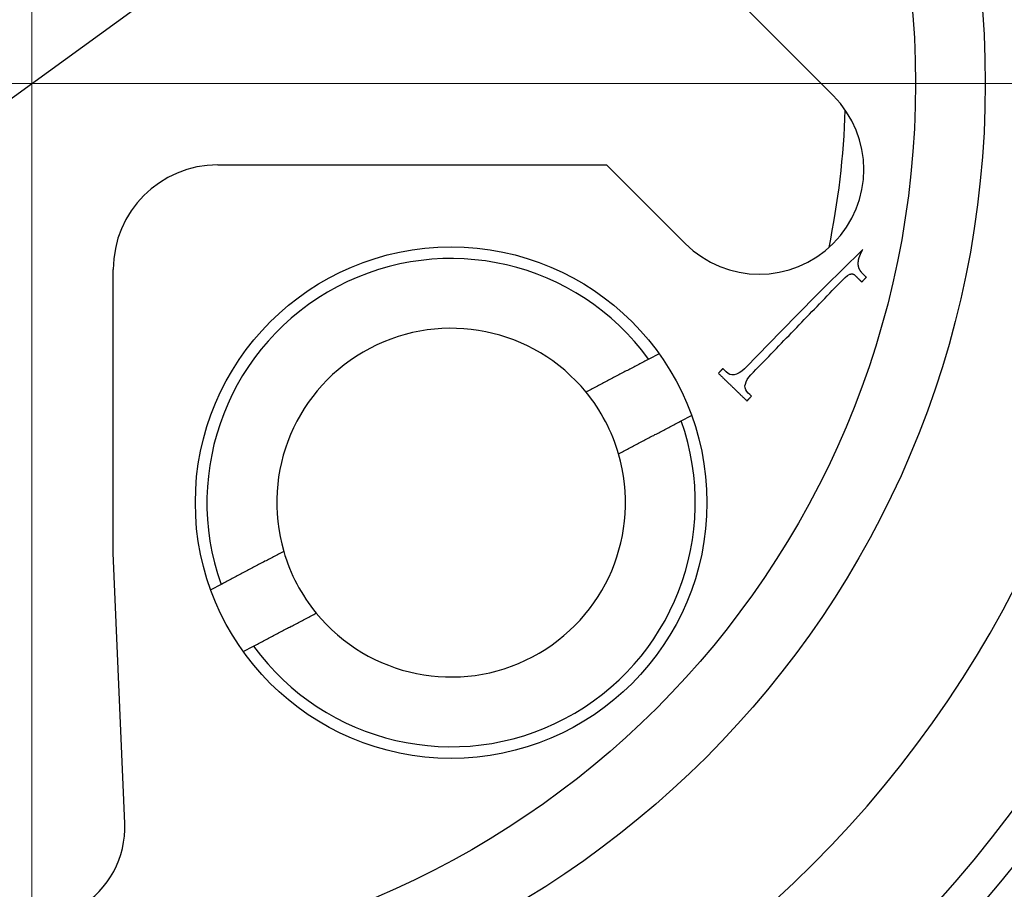
# Model space of a CAD drawing. Units: inches. Extents: x 1730 to 1878, y 1526 to 1631.
# Drawn here: x 1755 to 1759, y 1581 to 1585 of the extents above; entities that cross this region are included whole.
import ezdxf

# ---------------------------------------------------------------- set-up
doc = ezdxf.new("R2010")
doc.units = ezdxf.units.IN
doc.header["$MEASUREMENT"] = 0
doc.linetypes.add('ACAD_ISO04W100', pattern=[30, 24, -3, 0, -3])
doc.layers.add('A1', color=7, linetype='Continuous', lineweight=30)
doc.layers.add('A2', color=1, linetype='ACAD_ISO04W100')
doc.layers.add('A3', color=3, linetype='Continuous')
doc.styles.add('样式', font='isocp.shx', dxfattribs={"bigfont": 'gbcbig.shx'})
doc.dimstyles.get("Standard").update_dxf_attribs({"dimtxt": 2.5, "dimasz": 2.5, "dimexe": 0.5, "dimexo": 0, "dimgap": 0.3, "dimtad": 1, "dimdec": 3, "dimdsep": 46, "dimtxsty": '样式', "dimcen": 0.09, "dimclrd": 256, "dimclrt": 2, "dimadec": 0, "dimazin": 0, "dimtfac": 1, "dimtdec": 3, "dimtmove": 0, "dimatfit": 3, "dimfxl": 0, "dimtolj": 1, "dimtzin": 0, "dimarcsym": 0})

# ---------------------------------------------------------------- blocks, each defined once
blk = doc.blocks.new('*D35')
at = {"layer": 'A3', "color": 0, "lineweight": -2, "transparency": 16777216}
for p, q in [((1746.2446, 1581.9119), (1746.2446, 1567.4641)), ((1763.2446, 1581.9119), (1763.2446, 1567.4641))]:
    blk.add_line(p, q, dxfattribs=at)
at = {"layer": 'A3', "color": 7, "lineweight": -2, "transparency": 16777216}
blk.add_line((1747.4946, 1567.7141), (1761.9946, 1567.7141), dxfattribs=at)
at = {"layer": 'A3', "color": 7, "transparency": 16777216}
for points in [[(1747.4946, 1567.9224), (1747.4946, 1567.5057), (1746.2446, 1567.7141)], [(1761.9946, 1567.9224), (1761.9946, 1567.5057), (1763.2446, 1567.7141)]]:
    blk.add_solid(points, dxfattribs=at)
at = {"layer": 'Defpoints', "color": 0, "transparency": 16777216}
for p in [(1746.2446, 1581.9119), (1763.2446, 1581.9119), (1763.2446, 1567.7141)]:
    blk.add_point(p, dxfattribs=at)
at = {"layer": 'A3', "color": 7, "lineweight": 9, "transparency": 16777216, "insert": (1754.7446, 1568.4891), "char_height": 1.25, "attachment_point": 5, "style": '样式'}
blk.add_mtext('\\A1;17', dxfattribs=at)
blk = doc.blocks.new('*D36')
at = {"layer": 'A3', "color": 7, "lineweight": -2, "transparency": 16777216}
for p, q in [((1766.1093, 1593.1311), (1763.0355, 1590.8968)), ((1747.4647, 1579.5781), (1762.0244, 1590.1618)), ((1746.4536, 1578.8431), (1745.4425, 1578.1082))]:
    blk.add_line(p, q, dxfattribs=at)
at = {"layer": 'A3', "color": 7, "transparency": 16777216}
for points in [[(1762.913, 1591.0653), (1763.158, 1590.7283), (1762.0244, 1590.1618)], [(1746.3311, 1579.0117), (1746.5761, 1578.6746), (1747.4647, 1579.5781)]]:
    blk.add_solid(points, dxfattribs=at)
at = {"layer": 'Defpoints', "color": 0, "transparency": 16777216}
for p in [(1762.0244, 1590.1618), (1747.4647, 1579.5781)]:
    blk.add_point(p, dxfattribs=at)
at = {"layer": 'A3', "color": 7, "lineweight": 9, "transparency": 16777216, "insert": (1764.6223, 1593.0083), "char_height": 1.25, "attachment_point": 5, "rotation": 36.014, "style": '样式'}
blk.add_mtext('\\A1;∅18', dxfattribs=at)

msp = doc.modelspace()

# ---------------------------------------------------------------- linework, layer by layer
at = {"layer": 'A1'}
for p, q in [((1758.1909, 1584.8177), (1757.7887, 1585.22)), ((1755.5446, 1584.52), (1757.2159, 1584.52)), ((1757.2159, 1584.52), (1757.5545, 1584.1813)), ((1755.0946, 1582.8501), (1755.0946, 1584.07)), ((1757.4418, 1583.7076), (1757.3972, 1583.684)), ((1757.537, 1583.4186), (1757.5817, 1583.4422)), ((1755.1442, 1581.687), (1755.0946, 1582.8501)), ((1755.5584, 1582.7151), (1755.5137, 1582.6915)), ((1755.6536, 1582.4261), (1755.6983, 1582.4496))]:
    msp.add_line(p, q, dxfattribs=at)
for points in [[(1758.3179, 1584.1551), (1758.3049, 1584.1426), (1758.2919, 1584.1301), (1758.2789, 1584.1175), (1758.2659, 1584.1049), (1758.253, 1584.0923), (1758.2401, 1584.0797), (1758.2272, 1584.0671), (1758.2143, 1584.0544), (1758.2014, 1584.0417), (1758.1886, 1584.029), (1758.1758, 1584.0163), (1758.163, 1584.0035), (1758.1502, 1583.9908), (1758.1374, 1583.978), (1758.1247, 1583.9652), (1758.112, 1583.9524), (1758.0992, 1583.9396), (1758.0865, 1583.9268), (1758.0739, 1583.9139), (1758.0612, 1583.901), (1758.0485, 1583.8882), (1758.0359, 1583.8753), (1758.0232, 1583.8624), (1758.0106, 1583.8495), (1757.998, 1583.8366), (1757.9854, 1583.8236), (1757.9728, 1583.8107), (1757.9602, 1583.7978), (1757.9476, 1583.7848), (1757.935, 1583.7718), (1757.9225, 1583.7589), (1757.9099, 1583.7459), (1757.8974, 1583.7329), (1757.8848, 1583.72), (1757.8723, 1583.707), (1757.8597, 1583.694), (1757.8472, 1583.681), (1757.8346, 1583.668), (1757.8221, 1583.655), (1757.8096, 1583.6425), (1757.7977, 1583.6324), (1757.7863, 1583.6247), (1757.7754, 1583.6195), (1757.7651, 1583.6168), (1757.7555, 1583.6165), (1757.7466, 1583.6185), (1757.7385, 1583.6228), (1757.731, 1583.6293), (1757.7237, 1583.6363), (1757.7164, 1583.6433)], [(1758.2983, 1584.0961), (1758.2983, 1584.0971), (1758.2983, 1584.0981), (1758.2984, 1584.0992), (1758.2985, 1584.1002), (1758.2985, 1584.1013), (1758.2986, 1584.1023), (1758.2988, 1584.1034), (1758.2989, 1584.1044), (1758.299, 1584.1055), (1758.2992, 1584.1066), (1758.2994, 1584.1077), (1758.2996, 1584.1088), (1758.2998, 1584.1099), (1758.3, 1584.111), (1758.3002, 1584.1121), (1758.3005, 1584.1132), (1758.3007, 1584.1144), (1758.301, 1584.1155), (1758.3013, 1584.1166), (1758.3016, 1584.1178), (1758.3019, 1584.1189), (1758.3023, 1584.1201), (1758.3026, 1584.1213), (1758.303, 1584.1224), (1758.3034, 1584.1236), (1758.3038, 1584.1248), (1758.3042, 1584.126), (1758.3046, 1584.1272), (1758.3051, 1584.1284), (1758.3055, 1584.1296), (1758.306, 1584.1308), (1758.3065, 1584.132), (1758.307, 1584.1333), (1758.3075, 1584.1345), (1758.3081, 1584.1357), (1758.3086, 1584.137), (1758.3092, 1584.1382), (1758.3098, 1584.1395), (1758.3104, 1584.1408), (1758.311, 1584.142), (1758.3116, 1584.1433), (1758.3122, 1584.1446), (1758.3129, 1584.1459), (1758.3136, 1584.1472), (1758.3143, 1584.1485), (1758.315, 1584.1498), (1758.3157, 1584.1511), (1758.3164, 1584.1524), (1758.3172, 1584.1538), (1758.3179, 1584.1551)], [(1758.3333, 1584.0363), (1758.3322, 1584.0374), (1758.3311, 1584.0385), (1758.3299, 1584.0395), (1758.3288, 1584.0406), (1758.3277, 1584.0417), (1758.3266, 1584.0428), (1758.3255, 1584.0438), (1758.3244, 1584.0449), (1758.3233, 1584.046), (1758.3222, 1584.047), (1758.3211, 1584.0481), (1758.32, 1584.0492), (1758.3189, 1584.0502), (1758.3178, 1584.0513), (1758.3167, 1584.0524), (1758.3156, 1584.0535), (1758.3146, 1584.0546), (1758.3136, 1584.0557), (1758.3127, 1584.0568), (1758.3117, 1584.0579), (1758.3108, 1584.059), (1758.31, 1584.0602), (1758.3091, 1584.0613), (1758.3083, 1584.0625), (1758.3075, 1584.0637), (1758.3068, 1584.0649), (1758.3061, 1584.066), (1758.3054, 1584.0672), (1758.3048, 1584.0685), (1758.3041, 1584.0697), (1758.3035, 1584.0709), (1758.303, 1584.0721), (1758.3025, 1584.0734), (1758.302, 1584.0746), (1758.3015, 1584.0759), (1758.3011, 1584.0772), (1758.3007, 1584.0785), (1758.3003, 1584.0798), (1758.2999, 1584.0811), (1758.2996, 1584.0824), (1758.2994, 1584.0837), (1758.2991, 1584.085), (1758.2989, 1584.0864), (1758.2987, 1584.0877), (1758.2986, 1584.0891), (1758.2984, 1584.0905), (1758.2983, 1584.0919), (1758.2983, 1584.0932), (1758.2983, 1584.0946), (1758.2983, 1584.0961)], [(1758.2628, 1584.0492), (1758.2641, 1584.0497), (1758.2655, 1584.05), (1758.2668, 1584.0503), (1758.2681, 1584.0505), (1758.2694, 1584.0506), (1758.2706, 1584.0507), (1758.2718, 1584.0506), (1758.273, 1584.0505), (1758.2742, 1584.0504), (1758.2753, 1584.0501), (1758.2765, 1584.0498), (1758.2776, 1584.0494), (1758.2786, 1584.0489), (1758.2797, 1584.0483), (1758.2807, 1584.0477), (1758.2817, 1584.0469), (1758.2827, 1584.0461), (1758.2836, 1584.0452), (1758.2846, 1584.0443), (1758.2855, 1584.0434), (1758.2865, 1584.0425), (1758.2874, 1584.0416), (1758.2883, 1584.0407), (1758.2893, 1584.0398), (1758.2902, 1584.0389), (1758.2912, 1584.038), (1758.2921, 1584.0371), (1758.293, 1584.0362), (1758.294, 1584.0352), (1758.2949, 1584.0343), (1758.2959, 1584.0334), (1758.2968, 1584.0325), (1758.2978, 1584.0316), (1758.2987, 1584.0307), (1758.2996, 1584.0298), (1758.3006, 1584.0289), (1758.3015, 1584.028), (1758.3025, 1584.0271), (1758.3034, 1584.0261), (1758.3044, 1584.0252), (1758.3053, 1584.0243), (1758.3062, 1584.0234), (1758.3072, 1584.0225), (1758.3081, 1584.0216), (1758.3091, 1584.0207), (1758.31, 1584.0198), (1758.3109, 1584.0189), (1758.3119, 1584.018), (1758.3128, 1584.0171), (1758.3138, 1584.0161)], [(1757.8392, 1583.5248), (1757.8322, 1583.5316), (1757.8251, 1583.5384), (1757.8188, 1583.5453), (1757.8144, 1583.5527), (1757.8119, 1583.5604), (1757.8114, 1583.5686), (1757.8129, 1583.5771), (1757.8162, 1583.5862), (1757.8214, 1583.5958), (1757.8284, 1583.6059), (1757.8372, 1583.6166), (1757.8477, 1583.6278), (1757.8587, 1583.6391), (1757.8696, 1583.6504), (1757.8805, 1583.6618), (1757.8915, 1583.6731), (1757.9024, 1583.6844), (1757.9134, 1583.6957), (1757.9243, 1583.7071), (1757.9352, 1583.7184), (1757.9462, 1583.7297), (1757.9571, 1583.7411), (1757.9681, 1583.7524), (1757.979, 1583.7637), (1757.9899, 1583.7751), (1758.0009, 1583.7864), (1758.0118, 1583.7977), (1758.0228, 1583.809), (1758.0337, 1583.8204), (1758.0447, 1583.8317), (1758.0556, 1583.843), (1758.0665, 1583.8544), (1758.0775, 1583.8657), (1758.0884, 1583.877), (1758.0994, 1583.8884), (1758.1103, 1583.8997), (1758.1212, 1583.911), (1758.1322, 1583.9223), (1758.1431, 1583.9337), (1758.1541, 1583.945), (1758.165, 1583.9563), (1758.176, 1583.9677), (1758.1869, 1583.979), (1758.1978, 1583.9903), (1758.2088, 1584.0017), (1758.2197, 1584.013), (1758.2307, 1584.0243), (1758.2416, 1584.0354), (1758.2523, 1584.0439), (1758.2628, 1584.0492)], [(1758.3138, 1584.0161), (1758.3142, 1584.0165), (1758.3145, 1584.017), (1758.3149, 1584.0174), (1758.3153, 1584.0178), (1758.3157, 1584.0182), (1758.3161, 1584.0186), (1758.3165, 1584.019), (1758.3169, 1584.0194), (1758.3173, 1584.0198), (1758.3177, 1584.0202), (1758.3181, 1584.0206), (1758.3184, 1584.021), (1758.3188, 1584.0214), (1758.3192, 1584.0218), (1758.3196, 1584.0222), (1758.32, 1584.0226), (1758.3204, 1584.023), (1758.3208, 1584.0234), (1758.3212, 1584.0238), (1758.3216, 1584.0242), (1758.322, 1584.0246), (1758.3223, 1584.025), (1758.3227, 1584.0254), (1758.3231, 1584.0258), (1758.3235, 1584.0262), (1758.3239, 1584.0266), (1758.3243, 1584.027), (1758.3247, 1584.0275), (1758.3251, 1584.0279), (1758.3255, 1584.0283), (1758.3259, 1584.0287), (1758.3262, 1584.0291), (1758.3266, 1584.0295), (1758.327, 1584.0299), (1758.3274, 1584.0303), (1758.3278, 1584.0307), (1758.3282, 1584.0311), (1758.3286, 1584.0315), (1758.329, 1584.0319), (1758.3294, 1584.0323), (1758.3298, 1584.0327), (1758.3301, 1584.0331), (1758.3305, 1584.0335), (1758.3309, 1584.0339), (1758.3313, 1584.0343), (1758.3317, 1584.0347), (1758.3321, 1584.0351), (1758.3325, 1584.0355), (1758.3329, 1584.0359), (1758.3333, 1584.0363)], [(1757.3972, 1583.684), (1757.3918, 1583.6812), (1757.3864, 1583.6784), (1757.3811, 1583.6756), (1757.3757, 1583.6727), (1757.3703, 1583.6699), (1757.3649, 1583.6671), (1757.3596, 1583.6642), (1757.3542, 1583.6614), (1757.3488, 1583.6586), (1757.3434, 1583.6557), (1757.3381, 1583.6529), (1757.3327, 1583.6501), (1757.3273, 1583.6472), (1757.3219, 1583.6444), (1757.3166, 1583.6416), (1757.3112, 1583.6387), (1757.3058, 1583.6359), (1757.3004, 1583.6331), (1757.2951, 1583.6302), (1757.2897, 1583.6274), (1757.2843, 1583.6246), (1757.2789, 1583.6217), (1757.2735, 1583.6189), (1757.2682, 1583.6161), (1757.2628, 1583.6132), (1757.2574, 1583.6104), (1757.252, 1583.6075), (1757.2466, 1583.6047), (1757.2412, 1583.6019), (1757.2358, 1583.599), (1757.2304, 1583.5962), (1757.2251, 1583.5933), (1757.2197, 1583.5905), (1757.2143, 1583.5877), (1757.2089, 1583.5848), (1757.2035, 1583.582), (1757.1981, 1583.5791), (1757.1927, 1583.5763), (1757.1873, 1583.5735), (1757.1819, 1583.5706), (1757.1765, 1583.5678), (1757.1711, 1583.5649), (1757.1657, 1583.5621), (1757.1603, 1583.5592), (1757.1549, 1583.5564), (1757.1495, 1583.5535), (1757.1441, 1583.5507), (1757.1387, 1583.5478), (1757.1333, 1583.545), (1757.1279, 1583.5421)], [(1757.7164, 1583.6433), (1757.716, 1583.6429), (1757.7156, 1583.6425), (1757.7153, 1583.6421), (1757.7149, 1583.6417), (1757.7145, 1583.6413), (1757.7141, 1583.6409), (1757.7137, 1583.6405), (1757.7133, 1583.6401), (1757.7129, 1583.6397), (1757.7125, 1583.6393), (1757.7121, 1583.6389), (1757.7117, 1583.6385), (1757.7114, 1583.6381), (1757.711, 1583.6377), (1757.7106, 1583.6373), (1757.7102, 1583.6369), (1757.7098, 1583.6365), (1757.7094, 1583.6361), (1757.709, 1583.6357), (1757.7086, 1583.6353), (1757.7082, 1583.6349), (1757.7078, 1583.6345), (1757.7075, 1583.6341), (1757.7071, 1583.6337), (1757.7067, 1583.6333), (1757.7063, 1583.6328), (1757.7059, 1583.6324), (1757.7055, 1583.632), (1757.7051, 1583.6316), (1757.7047, 1583.6312), (1757.7043, 1583.6308), (1757.7039, 1583.6304), (1757.7036, 1583.63), (1757.7032, 1583.6296), (1757.7028, 1583.6292), (1757.7024, 1583.6288), (1757.702, 1583.6284), (1757.7016, 1583.628), (1757.7012, 1583.6276), (1757.7008, 1583.6272), (1757.7004, 1583.6268), (1757.7001, 1583.6264), (1757.6997, 1583.626), (1757.6993, 1583.6256), (1757.6989, 1583.6252), (1757.6985, 1583.6248), (1757.6981, 1583.6244), (1757.6977, 1583.624), (1757.6973, 1583.6236), (1757.6969, 1583.6232)], [(1757.6969, 1583.6232), (1757.6994, 1583.6208), (1757.7018, 1583.6184), (1757.7043, 1583.616), (1757.7068, 1583.6137), (1757.7092, 1583.6113), (1757.7117, 1583.6089), (1757.7141, 1583.6066), (1757.7166, 1583.6042), (1757.719, 1583.6018), (1757.7215, 1583.5994), (1757.7239, 1583.5971), (1757.7264, 1583.5947), (1757.7289, 1583.5923), (1757.7313, 1583.59), (1757.7338, 1583.5876), (1757.7362, 1583.5852), (1757.7387, 1583.5828), (1757.7411, 1583.5805), (1757.7436, 1583.5781), (1757.7461, 1583.5757), (1757.7485, 1583.5733), (1757.751, 1583.571), (1757.7534, 1583.5686), (1757.7559, 1583.5662), (1757.7583, 1583.5639), (1757.7608, 1583.5615), (1757.7632, 1583.5591), (1757.7657, 1583.5567), (1757.7682, 1583.5544), (1757.7706, 1583.552), (1757.7731, 1583.5496), (1757.7755, 1583.5473), (1757.778, 1583.5449), (1757.7804, 1583.5425), (1757.7829, 1583.5401), (1757.7854, 1583.5378), (1757.7878, 1583.5354), (1757.7903, 1583.533), (1757.7927, 1583.5307), (1757.7952, 1583.5283), (1757.7976, 1583.5259), (1757.8001, 1583.5235), (1757.8025, 1583.5212), (1757.805, 1583.5188), (1757.8075, 1583.5164), (1757.8099, 1583.5141), (1757.8124, 1583.5117), (1757.8148, 1583.5093), (1757.8173, 1583.5069), (1757.8197, 1583.5046)], [(1757.8197, 1583.5046), (1757.8201, 1583.505), (1757.8205, 1583.5054), (1757.8209, 1583.5058), (1757.8213, 1583.5062), (1757.8217, 1583.5066), (1757.8221, 1583.507), (1757.8225, 1583.5074), (1757.8229, 1583.5078), (1757.8232, 1583.5082), (1757.8236, 1583.5086), (1757.824, 1583.509), (1757.8244, 1583.5094), (1757.8248, 1583.5098), (1757.8252, 1583.5102), (1757.8256, 1583.5106), (1757.826, 1583.511), (1757.8264, 1583.5114), (1757.8268, 1583.5118), (1757.8271, 1583.5122), (1757.8275, 1583.5126), (1757.8279, 1583.513), (1757.8283, 1583.5134), (1757.8287, 1583.5139), (1757.8291, 1583.5143), (1757.8295, 1583.5147), (1757.8299, 1583.5151), (1757.8303, 1583.5155), (1757.8307, 1583.5159), (1757.831, 1583.5163), (1757.8314, 1583.5167), (1757.8318, 1583.5171), (1757.8322, 1583.5175), (1757.8326, 1583.5179), (1757.833, 1583.5183), (1757.8334, 1583.5187), (1757.8338, 1583.5191), (1757.8342, 1583.5195), (1757.8346, 1583.5199), (1757.8349, 1583.5203), (1757.8353, 1583.5207), (1757.8357, 1583.5211), (1757.8361, 1583.5215), (1757.8365, 1583.5219), (1757.8369, 1583.5223), (1757.8373, 1583.5227), (1757.8377, 1583.5231), (1757.8381, 1583.5235), (1757.8385, 1583.5239), (1757.8388, 1583.5244), (1757.8392, 1583.5248)], [(1757.2677, 1583.2767), (1757.2731, 1583.2796), (1757.2786, 1583.2824), (1757.284, 1583.2853), (1757.2894, 1583.2881), (1757.2948, 1583.291), (1757.3002, 1583.2938), (1757.3056, 1583.2967), (1757.311, 1583.2995), (1757.3164, 1583.3024), (1757.3218, 1583.3052), (1757.3272, 1583.308), (1757.3326, 1583.3109), (1757.338, 1583.3137), (1757.3434, 1583.3166), (1757.3487, 1583.3194), (1757.3541, 1583.3223), (1757.3595, 1583.3251), (1757.3649, 1583.3279), (1757.3703, 1583.3308), (1757.3757, 1583.3336), (1757.3811, 1583.3365), (1757.3865, 1583.3393), (1757.3919, 1583.3421), (1757.3972, 1583.345), (1757.4026, 1583.3478), (1757.408, 1583.3507), (1757.4134, 1583.3535), (1757.4188, 1583.3563), (1757.4242, 1583.3592), (1757.4295, 1583.362), (1757.4349, 1583.3648), (1757.4403, 1583.3677), (1757.4457, 1583.3705), (1757.4511, 1583.3733), (1757.4564, 1583.3762), (1757.4618, 1583.379), (1757.4672, 1583.3818), (1757.4726, 1583.3847), (1757.4779, 1583.3875), (1757.4833, 1583.3903), (1757.4887, 1583.3932), (1757.4941, 1583.396), (1757.4994, 1583.3988), (1757.5048, 1583.4017), (1757.5102, 1583.4045), (1757.5155, 1583.4073), (1757.5209, 1583.4101), (1757.5263, 1583.413), (1757.5317, 1583.4158), (1757.537, 1583.4186)], [(1755.8277, 1582.857), (1755.8223, 1582.8541), (1755.8169, 1582.8513), (1755.8115, 1582.8484), (1755.806, 1582.8456), (1755.8006, 1582.8427), (1755.7952, 1582.8399), (1755.7898, 1582.837), (1755.7844, 1582.8342), (1755.779, 1582.8313), (1755.7736, 1582.8285), (1755.7682, 1582.8256), (1755.7628, 1582.8228), (1755.7575, 1582.82), (1755.7521, 1582.8171), (1755.7467, 1582.8143), (1755.7413, 1582.8114), (1755.7359, 1582.8086), (1755.7305, 1582.8057), (1755.7251, 1582.8029), (1755.7197, 1582.8001), (1755.7143, 1582.7972), (1755.7089, 1582.7944), (1755.7036, 1582.7915), (1755.6982, 1582.7887), (1755.6928, 1582.7859), (1755.6874, 1582.783), (1755.682, 1582.7802), (1755.6766, 1582.7774), (1755.6713, 1582.7745), (1755.6659, 1582.7717), (1755.6605, 1582.7689), (1755.6551, 1582.766), (1755.6497, 1582.7632), (1755.6444, 1582.7604), (1755.639, 1582.7575), (1755.6336, 1582.7547), (1755.6282, 1582.7519), (1755.6229, 1582.749), (1755.6175, 1582.7462), (1755.6121, 1582.7434), (1755.6067, 1582.7405), (1755.6014, 1582.7377), (1755.596, 1582.7349), (1755.5906, 1582.732), (1755.5852, 1582.7292), (1755.5799, 1582.7264), (1755.5745, 1582.7235), (1755.5691, 1582.7207), (1755.5638, 1582.7179), (1755.5584, 1582.7151)], [(1755.6983, 1582.4496), (1755.7036, 1582.4525), (1755.709, 1582.4553), (1755.7144, 1582.4581), (1755.7197, 1582.461), (1755.7251, 1582.4638), (1755.7305, 1582.4666), (1755.7358, 1582.4695), (1755.7412, 1582.4723), (1755.7466, 1582.4751), (1755.752, 1582.478), (1755.7573, 1582.4808), (1755.7627, 1582.4836), (1755.7681, 1582.4865), (1755.7735, 1582.4893), (1755.7788, 1582.4921), (1755.7842, 1582.495), (1755.7896, 1582.4978), (1755.795, 1582.5006), (1755.8004, 1582.5035), (1755.8057, 1582.5063), (1755.8111, 1582.5091), (1755.8165, 1582.512), (1755.8219, 1582.5148), (1755.8273, 1582.5176), (1755.8326, 1582.5205), (1755.838, 1582.5233), (1755.8434, 1582.5261), (1755.8488, 1582.529), (1755.8542, 1582.5318), (1755.8596, 1582.5347), (1755.865, 1582.5375), (1755.8704, 1582.5403), (1755.8757, 1582.5432), (1755.8811, 1582.546), (1755.8865, 1582.5489), (1755.8919, 1582.5517), (1755.8973, 1582.5546), (1755.9027, 1582.5574), (1755.9081, 1582.5602), (1755.9135, 1582.5631), (1755.9189, 1582.5659), (1755.9243, 1582.5688), (1755.9297, 1582.5716), (1755.9351, 1582.5745), (1755.9405, 1582.5773), (1755.9459, 1582.5802), (1755.9513, 1582.583), (1755.9567, 1582.5859), (1755.9621, 1582.5887), (1755.9675, 1582.5916)]]:
    msp.add_lwpolyline(points, dxfattribs=at)
for centre, radius in [((1754.7446, 1584.87), 5.25), ((1754.7446, 1584.87), 4.1), ((1754.7446, 1584.87), 3.8), ((1756.5477, 1583.0668), 1.1)]:
    msp.add_circle(centre, radius, dxfattribs=at)
for centre, radius, start, end in [((1754.7446, 1584.87), 6.75, 0, 180), ((1754.7446, 1584.87), 6.45, 0, 180), ((1754.7446, 1584.87), 5.98, 0, 180), ((1754.7446, 1584.87), 5.6, 0, 180), ((1754.7446, 1584.87), 4.75, 90, 270), ((1754.7446, 1584.87), 4.75, 270, 90), ((1754.7446, 1584.87), 6.75, 180, 0), ((1754.7446, 1584.87), 6.45, 180, 0), ((1754.7446, 1584.87), 5.98, 180, 356.92305), ((1754.7446, 1584.87), 5.4, 180, 0), ((1757.8727, 1584.4995), 0.45, 225, 45), ((1754.7446, 1584.87), 3.5, 348.3647, 358.1297), ((1755.5446, 1584.07), 0.45, 90, 180), ((1756.5477, 1583.0668), 1.05, 36.0014, 199.575), ((1756.5477, 1583.0668), 0.75, 39.3251, 196.2512), ((1756.5477, 1583.0668), 0.75, 27.7882, 39.3251), ((1756.5477, 1583.0668), 1.05, 216.0014, 19.575), ((1756.5477, 1583.0668), 0.75, 16.2512, 27.7882), ((1756.5477, 1583.0668), 0.75, 219.3251, 16.2512), ((1756.5477, 1583.0668), 0.75, 196.2512, 207.7882), ((1756.5477, 1583.0668), 0.75, 207.7882, 219.3251), ((1754.7446, 1581.67), 0.4, 177.5562, 2.4438)]:
    msp.add_arc(centre, radius, start, end, dxfattribs=at)
at = {"layer": 'A2', "lineweight": 13}
for p, q in [((1754.7446, 1573.6476), (1754.7446, 1595.5134)), ((1768.1146, 1584.87), (1741.3746, 1584.87))]:
    msp.add_line(p, q, dxfattribs=at)

# ---------------------------------------------------------------- dimensions: what is measured, and where the dimension line sits
at = {"layer": 'A3', "color": 7, "lineweight": 9}
dim = msp.add_diameter_dim_2p(p1=(1747.4647, 1579.5781), p2=(1762.0244, 1590.1618), dimstyle='Standard', override={"dimscale": 0.5, "dimclrd": 7, "dimclrt": 7}, dxfattribs=at)
dim.commit()
dim.dimension.update_dxf_attribs({"geometry": '*D36', "text_midpoint": (1764.6223, 1593.0083)})
dim = msp.add_linear_dim(base=(1763.2446, 1567.7141), p1=(1746.2446, 1581.9119), p2=(1763.2446, 1581.9119), dimstyle='Standard', override={"dimscale": 0.5, "dimclrd": 7, "dimclrt": 7}, dxfattribs=at)
dim.commit()
dim.dimension.update_dxf_attribs({"geometry": '*D35', "text_midpoint": (1754.7446, 1567.7141), "dimtype": 160})

doc.saveas('drawing.dxf')
